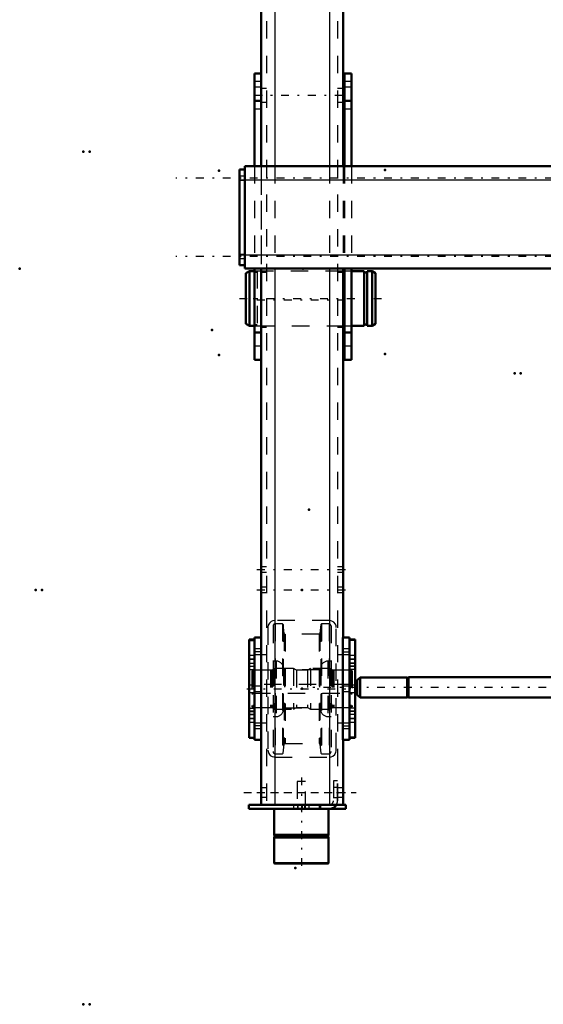
# Model space of a CAD drawing. Units: inches. Extents: x 19 to 237, y 19 to 234.
# Drawn here: x 19 to 49, y 136 to 193 of the extents above; entities that cross this region are included whole.
import ezdxf

# ---------------------------------------------------------------- set-up
doc = ezdxf.new("R2010")
doc.units = ezdxf.units.IN
doc.header["$MEASUREMENT"] = 0
doc.linetypes.add('Center', pattern=[1.5, 0.45, -0.5, 0.05, -0.5])
doc.linetypes.add('Dashed', pattern=[2, 1, -1])
for name, color, linetype, lineweight in [('2d ConnectionPoints', 7, 'Continuous', 50), ('AM_0', 7, 'Continuous', 50), ('AM_4', 3, 'Continuous', 25), ('AM_5', 3, 'Continuous', 25), ('AM_7', 7, 'Center', 25), ('AM_9', 6, 'Dashed', 25)]:
    doc.layers.add(name, color=color, linetype=linetype, lineweight=lineweight)

# ---------------------------------------------------------------- blocks, each defined once
blk = doc.blocks.new('101_D_3637200920_STUD_D79_9XL190_1_0_in_939FZ_1_1_GN_Wire_Rope_Hoist_900')
at = {"layer": 'AM_0'}
for p, q in [((32.482, 178.422), (32.285, 178.308)), ((32.777, 178.422), (32.482, 178.422)), ((32.482, 178.422), (32.482, 175.276)), ((37.974, 178.422), (37.883, 178.422)), ((39.11, 178.422), (38.368, 178.422)), ((39.11, 178.422), (39.11, 175.276)), ((39.569, 178.422), (39.273, 178.422)), ((39.273, 178.422), (39.273, 175.276)), ((39.766, 178.308), (39.569, 178.422)), ((39.569, 178.422), (39.569, 175.276)), ((32.285, 178.308), (32.285, 175.39)), ((39.273, 178.355), (39.11, 178.355)), ((39.766, 178.308), (39.766, 175.39)), ((32.285, 175.39), (32.482, 175.276)), ((32.482, 175.276), (32.777, 175.276)), ((37.883, 175.276), (37.974, 175.276)), ((38.368, 175.276), (39.11, 175.276)), ((39.11, 175.343), (39.273, 175.343)), ((39.273, 175.276), (39.569, 175.276)), ((39.569, 175.276), (39.766, 175.39))]:
    blk.add_line(p, q, dxfattribs=at)
at = {"layer": 'AM_7'}
blk.add_line((31.911, 176.849), (40.14, 176.849), dxfattribs=at)
at = {"layer": 'AM_9'}
for p, q in [((32.777, 178.422), (32.777, 175.276)), ((37.883, 178.422), (32.941, 178.422)), ((32.941, 178.422), (32.941, 175.276)), ((38.368, 178.422), (37.974, 178.422)), ((32.941, 178.355), (32.777, 178.355)), ((32.777, 175.343), (32.941, 175.343)), ((32.941, 175.276), (37.883, 175.276)), ((37.974, 175.276), (38.368, 175.276))]:
    blk.add_line(p, q, dxfattribs=at)
blk = doc.blocks.new('106_D_5774150_2_0_in_939FZ_1_1_GN_Wire_Rope_Hoist_900')
at = {"layer": 'AM_0'}
for p, q in [((33.906, 147.4), (33.906, 145.904)), ((37.056, 145.904), (37.056, 147.4)), ((33.906, 145.904), (33.938, 145.865)), ((37.056, 145.904), (33.906, 145.904)), ((33.938, 145.785), (33.906, 145.746)), ((33.906, 145.746), (33.906, 144.277)), ((37.056, 145.746), (33.906, 145.746)), ((33.938, 145.865), (33.938, 145.785)), ((37.025, 145.865), (33.938, 145.865)), ((37.025, 145.785), (33.938, 145.785)), ((37.025, 145.865), (37.056, 145.904)), ((37.025, 145.785), (37.025, 145.865)), ((37.056, 145.746), (37.025, 145.785)), ((37.056, 144.277), (37.056, 145.746)), ((33.906, 144.277), (33.933, 144.25)), ((37.056, 144.277), (33.906, 144.277)), ((37.029, 144.25), (33.933, 144.25)), ((37.029, 144.25), (37.056, 144.277))]:
    blk.add_line(p, q, dxfattribs=at)
at = {"layer": 'AM_7'}
blk.add_line((35.481, 149.211), (35.481, 144.014), dxfattribs=at)
at = {"layer": 'AM_9'}
for p, q in [((35.245, 148.975), (35.245, 147.4)), ((35.717, 148.975), (35.245, 148.975)), ((35.717, 147.4), (35.717, 148.975))]:
    blk.add_line(p, q, dxfattribs=at)
blk = doc.blocks.new('107_2571201830_2_0_in_939FZ_1_1_GN_Wire_Rope_Hoist_900')
at = {"layer": 'AM_0'}
for p, q in [((37.095, 147.636), (32.45, 147.636)), ((32.45, 147.4), (32.45, 147.636)), ((38.04, 147.4), (32.45, 147.4)), ((38.04, 147.636), (37.505, 147.636)), ((38.04, 147.4), (38.04, 147.636))]:
    blk.add_line(p, q, dxfattribs=at)
for radius, end in [(0.236, 272.8413), (0.472, 330)]:
    blk.add_arc((37.095, 147.872), radius, 270, end, dxfattribs=at)
at = {"layer": 'AM_7'}
for p, q in [((32.154, 148.345), (38.651, 148.345)), ((35.284, 147.648), (35.284, 147.388))]:
    blk.add_line(p, q, dxfattribs=at)
at = {"layer": 'AM_9'}
for p, q in [((37.332, 149.014), (37.332, 147.872)), ((37.568, 149.014), (37.332, 149.014)), ((37.568, 147.872), (37.568, 149.014)), ((37.568, 148.63), (37.332, 148.63)), ((37.332, 148.059), (37.568, 148.059)), ((35.029, 147.636), (35.029, 147.4)), ((35.284, 147.4), (35.284, 147.636)), ((35.54, 147.4), (35.54, 147.636)), ((35.678, 147.4), (35.678, 147.636)), ((35.934, 147.4), (35.934, 147.636)), ((36.505, 147.636), (36.505, 147.4)), ((36.603, 147.4), (36.603, 147.636)), ((37.505, 147.636), (37.095, 147.636))]:
    blk.add_line(p, q, dxfattribs=at)
for radius, start, end in [(0.236, 272.8413, 0), (0.472, 330, 360)]:
    blk.add_arc((37.095, 147.872), radius, start, end, dxfattribs=at)
blk = doc.blocks.new('108_2571204580_BEARING_COVER_W125_1_0_in_939FZ_1_1_GN_Wire_Rope_Hoist_900')
at = {"layer": 'AM_0'}
for p, q in [((38.58, 157.166), (38.265, 157.166)), ((38.58, 157.166), (38.58, 151.493)), ((38.265, 151.493), (38.58, 151.493))]:
    blk.add_line(p, q, dxfattribs=at)
at = {"layer": 'AM_4'}
for p, q in [((38.58, 157.113), (38.265, 157.113)), ((38.58, 155.637), (38.265, 155.637)), ((38.58, 155.451), (38.265, 155.451)), ((38.58, 153.208), (38.265, 153.208)), ((38.58, 153.022), (38.265, 153.022)), ((38.58, 151.545), (38.265, 151.545))]:
    blk.add_line(p, q, dxfattribs=at)
at = {"layer": 'AM_7'}
for p, q in [((38.249, 156.034), (38.595, 156.034)), ((38.249, 152.625), (38.595, 152.625))]:
    blk.add_line(p, q, dxfattribs=at)
at = {"layer": 'AM_9'}
for p, q in [((38.58, 157.163), (38.265, 157.163)), ((38.58, 156.251), (38.265, 156.251)), ((38.58, 156.042), (38.265, 156.042)), ((38.265, 155.818), (38.58, 155.818)), ((38.58, 155.806), (38.265, 155.806)), ((38.58, 155.609), (38.265, 155.609)), ((38.58, 154.546), (38.265, 154.546)), ((38.265, 154.113), (38.58, 154.113)), ((38.265, 153.05), (38.58, 153.05)), ((38.58, 152.853), (38.265, 152.853)), ((38.58, 152.841), (38.265, 152.841)), ((38.58, 152.617), (38.265, 152.617)), ((38.265, 152.408), (38.58, 152.408)), ((38.58, 151.496), (38.265, 151.496))]:
    blk.add_line(p, q, dxfattribs=at)
blk = doc.blocks.new('110_2571204580_BEARING_COVER_W125_3_0_in_939FZ_1_1_GN_Wire_Rope_Hoist_900')
at = {"layer": 'AM_0'}
for p, q in [((32.777, 157.166), (32.462, 157.166)), ((32.462, 151.493), (32.462, 157.166)), ((32.462, 151.493), (32.777, 151.493))]:
    blk.add_line(p, q, dxfattribs=at)
at = {"layer": 'AM_4'}
for p, q in [((32.462, 157.113), (32.777, 157.113)), ((32.462, 155.637), (32.777, 155.637)), ((32.462, 155.451), (32.777, 155.451)), ((32.462, 153.208), (32.777, 153.208)), ((32.462, 153.022), (32.777, 153.022)), ((32.462, 151.545), (32.777, 151.545))]:
    blk.add_line(p, q, dxfattribs=at)
at = {"layer": 'AM_7'}
for p, q in [((32.793, 156.034), (32.446, 156.034)), ((32.793, 152.625), (32.446, 152.625))]:
    blk.add_line(p, q, dxfattribs=at)
at = {"layer": 'AM_9'}
for p, q in [((32.462, 157.163), (32.777, 157.163)), ((32.777, 156.251), (32.462, 156.251)), ((32.462, 156.042), (32.777, 156.042)), ((32.462, 155.818), (32.777, 155.818)), ((32.462, 155.806), (32.777, 155.806)), ((32.777, 155.609), (32.462, 155.609)), ((32.777, 154.546), (32.462, 154.546)), ((32.462, 154.113), (32.777, 154.113)), ((32.462, 153.05), (32.777, 153.05)), ((32.462, 152.853), (32.777, 152.853)), ((32.777, 152.841), (32.462, 152.841)), ((32.462, 152.617), (32.777, 152.617)), ((32.462, 152.408), (32.777, 152.408)), ((32.462, 151.496), (32.777, 151.496))]:
    blk.add_line(p, q, dxfattribs=at)
blk = doc.blocks.new('114_2425421170_sh6_2_0_in_939FZ_1_1_GN_Wire_Rope_Hoist_900')
at = {"layer": 'AM_7'}
blk.add_line((32.338, 154.329), (38.704, 154.329), dxfattribs=at)
at = {"layer": 'AM_9'}
for p, q in [((32.706, 155.412), (32.627, 155.367)), ((32.627, 155.367), (32.627, 153.292)), ((33.698, 155.412), (32.706, 155.412)), ((32.706, 155.412), (32.706, 153.247)), ((33.734, 155.402), (33.698, 155.412)), ((33.698, 155.412), (33.698, 153.247)), ((33.734, 155.402), (33.734, 153.256)), ((33.789, 155.4), (33.75, 155.4)), ((33.75, 155.4), (33.75, 153.259)), ((33.789, 155.4), (33.789, 153.259)), ((33.915, 155.503), (33.852, 155.463)), ((33.852, 155.463), (33.852, 153.196)), ((35.029, 155.503), (33.915, 155.503)), ((33.915, 155.503), (33.915, 153.156)), ((35.206, 155.412), (35.029, 155.503)), ((35.029, 155.503), (35.029, 153.156)), ((35.835, 155.412), (35.206, 155.412)), ((35.206, 155.412), (35.206, 153.247)), ((36.013, 155.503), (35.835, 155.412)), ((35.835, 155.412), (35.835, 153.247)), ((36.013, 155.503), (36.013, 153.156)), ((37.147, 155.503), (36.013, 155.503)), ((37.147, 155.503), (37.147, 153.156)), ((37.21, 155.463), (37.147, 155.503)), ((37.21, 155.463), (37.21, 153.196)), ((37.311, 155.4), (37.273, 155.4)), ((37.273, 155.4), (37.273, 153.259)), ((37.311, 155.4), (37.311, 153.259)), ((37.363, 155.412), (37.327, 155.402)), ((37.327, 155.402), (37.327, 153.256)), ((38.336, 155.412), (37.363, 155.412)), ((37.363, 155.412), (37.363, 153.247)), ((38.336, 155.412), (38.336, 153.247)), ((38.415, 155.367), (38.336, 155.412)), ((38.415, 155.367), (38.415, 153.292)), ((32.706, 154.585), (32.627, 154.631)), ((38.336, 154.585), (32.706, 154.585)), ((38.415, 154.631), (38.336, 154.585)), ((32.627, 154.028), (32.706, 154.073)), ((32.706, 154.073), (38.336, 154.073)), ((38.336, 154.073), (38.415, 154.028)), ((32.627, 153.292), (32.706, 153.247)), ((32.706, 153.247), (33.698, 153.247)), ((33.698, 153.247), (33.734, 153.256)), ((33.75, 153.259), (33.789, 153.259)), ((33.852, 153.196), (33.915, 153.156)), ((33.915, 153.156), (35.029, 153.156)), ((35.029, 153.156), (35.206, 153.247)), ((35.206, 153.247), (35.835, 153.247)), ((35.835, 153.247), (36.013, 153.156)), ((36.013, 153.156), (37.147, 153.156)), ((37.147, 153.156), (37.21, 153.196)), ((37.273, 153.259), (37.311, 153.259)), ((37.327, 153.256), (37.363, 153.247)), ((37.363, 153.247), (38.336, 153.247)), ((38.336, 153.247), (38.415, 153.292))]:
    blk.add_line(p, q, dxfattribs=at)
for centre, start, end in [((33.75, 155.463), 255.0049, 270), ((33.789, 155.463), 270, 360), ((37.273, 155.463), 180, 270), ((37.311, 155.463), 270, 284.9951), ((33.75, 153.196), 90, 104.9951), ((33.789, 153.196), 0, 90), ((37.273, 153.196), 90, 180), ((37.311, 153.196), 75.0049, 90)]:
    blk.add_arc(centre, 0.063, start, end, dxfattribs=at)
blk = doc.blocks.new('115_fnzir6i126m3ljxjmk6qyai8c________0_in_939FZ_1_1_GN_Wire_Rope_Hoist_900')
at = {"layer": 'AM_9'}
for p, q in [((34.399, 158.072), (33.965, 158.072)), ((33.965, 158.072), (33.965, 150.586)), ((34.438, 158.037), (34.399, 158.072)), ((34.399, 158.072), (34.399, 150.586)), ((34.492, 157.524), (34.438, 158.037)), ((34.438, 158.037), (34.438, 150.622)), ((36.604, 158.037), (36.55, 157.524)), ((36.643, 158.072), (36.604, 158.037)), ((36.604, 158.037), (36.604, 150.622)), ((37.077, 158.072), (36.643, 158.072)), ((36.643, 158.072), (36.643, 150.586)), ((37.077, 158.072), (37.077, 150.586)), ((33.846, 157.954), (33.846, 150.705)), ((34.492, 157.524), (34.492, 151.135)), ((36.503, 157.481), (34.539, 157.481)), ((34.539, 157.481), (34.539, 151.177)), ((36.503, 157.481), (36.503, 151.177)), ((36.55, 157.524), (36.55, 151.135)), ((37.195, 157.954), (37.195, 150.705)), ((34.032, 155.926), (33.846, 155.926)), ((34.032, 155.926), (34.032, 152.733)), ((37.195, 155.926), (37.01, 155.926)), ((37.01, 155.926), (37.01, 152.733)), ((34.446, 155.511), (34.446, 153.147)), ((36.524, 155.433), (34.517, 155.433)), ((34.517, 155.433), (34.517, 153.226)), ((36.524, 155.433), (36.524, 153.226)), ((36.595, 155.511), (36.595, 153.147)), ((34.517, 153.226), (36.524, 153.226)), ((33.846, 152.733), (34.032, 152.733)), ((37.01, 152.733), (37.195, 152.733)), ((34.539, 151.177), (36.503, 151.177)), ((33.965, 150.586), (34.399, 150.586)), ((34.399, 150.586), (34.438, 150.622)), ((34.438, 150.622), (34.492, 151.135)), ((36.55, 151.135), (36.604, 150.622)), ((36.604, 150.622), (36.643, 150.586)), ((36.643, 150.586), (37.077, 150.586))]:
    blk.add_line(p, q, dxfattribs=at)
for centre, radius, start, end in [((33.965, 157.954), 0.118, 90, 180), ((37.077, 157.954), 0.118, 0, 90), ((34.539, 157.529), 0.0473, 185.9993, 270), ((36.503, 157.529), 0.0473, 270, 354.0007), ((34.032, 155.511), 0.415, 0, 90), ((37.01, 155.511), 0.415, 90, 180), ((34.517, 155.503), 0.0709, 180, 270), ((36.524, 155.503), 0.0709, 270, 360), ((34.032, 153.147), 0.415, 270, 360), ((34.517, 153.155), 0.0709, 90, 180), ((36.524, 153.155), 0.0709, 0, 90), ((37.01, 153.147), 0.415, 180, 270), ((34.539, 151.13), 0.0473, 90, 174.0007), ((36.503, 151.13), 0.0473, 5.9993, 90), ((33.965, 150.705), 0.118, 180, 270), ((37.077, 150.705), 0.118, 270, 0)]:
    blk.add_arc(centre, radius, start, end, dxfattribs=at)
blk = doc.blocks.new('116_3637011230_TRAVEL_WHEEL_BEAM_0_in_939FZ_1_1_GN_Wire_Rope_Hoist_900')
at = {"layer": 'AM_0'}
for p, q in [((33.159, 200.589), (33.159, 189.841)), ((37.883, 200.589), (37.883, 184.487)), ((37.883, 178.581), (37.883, 157.282)), ((33.159, 173.306), (33.159, 157.282)), ((32.777, 157.282), (32.777, 151.377)), ((32.777, 157.282), (33.171, 157.282)), ((33.171, 157.282), (33.171, 151.377)), ((37.871, 157.282), (37.871, 151.377)), ((38.265, 157.282), (37.871, 157.282)), ((38.265, 157.282), (38.265, 151.377)), ((32.777, 151.377), (33.171, 151.377)), ((33.159, 151.377), (33.159, 147.636)), ((38.265, 151.377), (37.871, 151.377)), ((37.883, 151.377), (37.883, 147.636)), ((33.159, 147.636), (37.883, 147.636))]:
    blk.add_line(p, q, dxfattribs=at)
at = {"layer": 'AM_4'}
for p, q in [((33.946, 208.857), (33.946, 184.487)), ((37.096, 208.857), (37.096, 184.487)), ((33.946, 178.581), (33.946, 147.636)), ((37.096, 178.581), (37.096, 147.636))]:
    blk.add_line(p, q, dxfattribs=at)
at = {"layer": 'AM_7'}
for p, q in [((32.922, 176.77), (38.119, 176.77)), ((32.922, 161.219), (38.119, 161.219)), ((32.922, 160.038), (38.119, 160.038)), ((33.191, 156.47), (32.757, 156.47)), ((37.851, 156.47), (38.284, 156.47)), ((33.191, 152.188), (32.757, 152.188)), ((37.851, 152.188), (38.284, 152.188)), ((32.922, 148.345), (38.119, 148.345))]:
    blk.add_line(p, q, dxfattribs=at)
at = {"layer": 'AM_9'}
for p, q in [((33.474, 208.857), (33.474, 147.636)), ((37.568, 208.857), (37.568, 147.636)), ((33.159, 189.841), (33.159, 173.306)), ((33.474, 188.975), (33.159, 188.975)), ((37.883, 188.975), (37.568, 188.975)), ((33.159, 188.188), (33.474, 188.188)), ((37.568, 188.188), (37.883, 188.188)), ((33.946, 184.487), (33.946, 178.581)), ((37.096, 184.487), (37.096, 178.581)), ((37.883, 184.487), (37.883, 178.581)), ((33.474, 178.345), (33.159, 178.345)), ((37.883, 178.345), (37.568, 178.345)), ((33.159, 175.196), (33.474, 175.196)), ((37.568, 175.196), (37.883, 175.196)), ((33.474, 161.377), (33.159, 161.377)), ((37.883, 161.377), (37.568, 161.377)), ((33.159, 161.062), (33.474, 161.062)), ((37.568, 161.062), (37.883, 161.062)), ((33.474, 160.196), (33.159, 160.196)), ((33.159, 159.881), (33.474, 159.881)), ((37.883, 160.196), (37.568, 160.196)), ((37.568, 159.881), (37.883, 159.881)), ((37.096, 158.266), (33.946, 158.266)), ((33.552, 157.873), (33.552, 150.786)), ((37.489, 150.786), (37.489, 157.873)), ((33.159, 156.628), (32.777, 156.628)), ((32.777, 156.313), (33.159, 156.313)), ((33.474, 156.298), (32.777, 156.298)), ((33.159, 156.628), (33.159, 156.313)), ((38.265, 156.298), (37.568, 156.298)), ((38.265, 156.628), (37.883, 156.628)), ((37.883, 156.313), (37.883, 156.628)), ((37.883, 156.313), (38.265, 156.313)), ((33.159, 154.487), (32.777, 154.487)), ((32.777, 154.172), (33.159, 154.172)), ((33.159, 154.487), (33.159, 154.172)), ((38.265, 154.487), (37.883, 154.487)), ((37.883, 154.172), (37.883, 154.487)), ((37.883, 154.172), (38.265, 154.172)), ((32.777, 152.361), (33.474, 152.361)), ((33.159, 152.346), (32.777, 152.346)), ((33.159, 152.346), (33.159, 152.031)), ((37.568, 152.361), (38.265, 152.361)), ((38.265, 152.346), (37.883, 152.346)), ((37.883, 152.031), (37.883, 152.346)), ((32.777, 152.031), (33.159, 152.031)), ((37.883, 152.031), (38.265, 152.031)), ((33.946, 150.392), (37.096, 150.392)), ((33.946, 150.392), (33.946, 147.636)), ((37.096, 150.392), (37.096, 147.636)), ((33.474, 148.621), (33.159, 148.621)), ((37.883, 148.621), (37.568, 148.621)), ((33.159, 148.07), (33.474, 148.07)), ((37.568, 148.07), (37.883, 148.07))]:
    blk.add_line(p, q, dxfattribs=at)
for points in [[(33.946, 158.266), (33.836, 158.251), (33.74, 158.208), (33.638, 158.117), (33.572, 157.995), (33.554, 157.913), (33.552, 157.873)], [(37.489, 157.873), (37.481, 157.955), (37.445, 158.055), (37.352, 158.171), (37.248, 158.236), (37.145, 158.263), (37.096, 158.266)], [(33.552, 150.786), (33.561, 150.704), (33.597, 150.604), (33.69, 150.487), (33.793, 150.423), (33.896, 150.396), (33.946, 150.392)], [(37.096, 150.392), (37.205, 150.408), (37.302, 150.451), (37.404, 150.542), (37.47, 150.664), (37.487, 150.746), (37.489, 150.786)]]:
    blk.add_lwpolyline(points, dxfattribs=at)
blk = doc.blocks.new('135_22275891491676_4C21_0_in_939FZ_1_1_GN_Wire_Rope_Hoist_900')
at = {"layer": 'AM_0'}
for p, q in [((89.09, 155.293), (89.084, 155.293)), ((38.864, 154.991), (38.707, 154.833)), ((38.707, 153.983), (38.707, 154.833)), ((38.864, 153.825), (38.864, 154.991)), ((41.575, 154.991), (38.864, 154.991)), ((41.575, 153.825), (41.575, 154.991)), ((41.659, 154.971), (41.575, 154.971)), ((41.659, 153.818), (41.659, 154.998)), ((52.269, 154.998), (41.659, 154.998)), ((81.84, 154.998), (81.643, 154.998)), ((38.707, 153.983), (38.864, 153.825)), ((38.864, 153.825), (41.575, 153.825)), ((41.575, 153.845), (41.659, 153.845)), ((41.659, 153.818), (52.269, 153.818)), ((81.525, 153.818), (81.643, 153.818)), ((83.927, 153.523), (89.09, 153.523))]:
    blk.add_line(p, q, dxfattribs=at)
at = {"layer": 'AM_7'}
blk.add_line((93.001, 154.408), (36.121, 154.408), dxfattribs=at)
at = {"layer": 'AM_9'}
for p, q in [((83.801, 155.293), (83.722, 155.215)), ((83.722, 153.602), (83.722, 155.215)), ((89.084, 155.293), (83.801, 155.293)), ((83.801, 153.523), (83.801, 155.293)), ((90.337, 155.293), (89.09, 155.293)), ((90.337, 153.523), (90.337, 155.293)), ((90.415, 155.215), (90.337, 155.293)), ((90.415, 153.602), (90.415, 155.215)), ((81.643, 154.998), (52.269, 154.998)), ((83.722, 154.998), (81.84, 154.998)), ((90.297, 154.92), (83.722, 154.92)), ((90.415, 155.038), (90.297, 154.92)), ((90.297, 153.896), (90.297, 154.92)), ((52.269, 153.818), (81.525, 153.818)), ((81.643, 153.818), (83.722, 153.818)), ((83.722, 153.896), (90.297, 153.896)), ((83.722, 153.602), (83.801, 153.523)), ((83.801, 153.523), (83.927, 153.523)), ((89.09, 153.523), (90.337, 153.523)), ((90.297, 153.896), (90.415, 153.778)), ((90.337, 153.523), (90.415, 153.602))]:
    blk.add_line(p, q, dxfattribs=at)
blk = doc.blocks.new('146_3437014250X_C2_1676_4_1_0_in_939FZ_1_1_GN_Wire_Rope_Hoist_900')
at = {"layer": 'AM_0'}
for p, q in [((62.155, 184.487), (62.155, 192.676)), ((62.155, 192.676), (62.628, 192.676)), ((62.628, 184.487), (62.628, 192.676)), ((76.132, 192.676), (76.604, 192.676)), ((76.132, 184.487), (76.132, 192.676)), ((76.604, 184.487), (76.604, 192.676)), ((98.777, 184.487), (98.777, 192.282)), ((98.777, 192.282), (99.171, 192.282)), ((99.171, 184.487), (99.171, 192.282)), ((103.974, 184.487), (103.974, 192.282)), ((104.368, 192.282), (103.974, 192.282)), ((104.368, 184.487), (104.368, 192.282)), ((32.777, 184.487), (32.777, 189.841)), ((33.171, 189.841), (32.777, 189.841)), ((33.171, 184.487), (33.171, 189.841)), ((37.974, 184.487), (37.974, 189.841)), ((38.368, 189.841), (37.974, 189.841)), ((38.368, 184.487), (38.368, 189.841)), ((33.171, 188.266), (32.777, 188.266)), ((38.368, 188.266), (37.974, 188.266)), ((62.155, 187.735), (62.628, 187.735)), ((76.132, 187.735), (76.604, 187.735)), ((98.777, 186.77), (99.171, 186.77)), ((104.368, 186.77), (103.974, 186.77)), ((31.911, 178.778), (31.911, 184.29)), ((31.911, 184.29), (32.226, 184.29)), ((32.226, 178.581), (32.226, 184.487)), ((32.226, 184.487), (104.919, 184.487)), ((62.155, 184.638), (62.628, 184.638)), ((76.132, 184.638), (76.604, 184.638)), ((104.919, 178.581), (104.919, 184.487)), ((104.919, 184.29), (105.234, 184.29)), ((105.234, 178.778), (105.234, 184.29)), ((63.376, 181.534), (63.769, 181.534)), ((63.376, 174.054), (63.376, 181.534)), ((63.769, 174.054), (63.769, 181.534)), ((75.698, 181.534), (75.305, 181.534)), ((75.305, 174.054), (75.305, 181.534)), ((75.698, 174.054), (75.698, 181.534)), ((31.911, 178.778), (32.226, 178.778)), ((32.226, 178.581), (63.376, 178.581)), ((32.777, 173.306), (32.777, 178.581)), ((33.171, 173.306), (33.171, 178.581)), ((37.974, 173.306), (37.974, 178.581)), ((38.368, 173.306), (38.368, 178.581)), ((51.939, 177.007), (51.939, 178.581)), ((54.301, 177.007), (54.301, 178.581)), ((63.769, 178.581), (75.305, 178.581)), ((75.698, 178.581), (104.919, 178.581)), ((78.71, 177.007), (78.71, 178.581)), ((81.072, 177.007), (81.072, 178.581)), ((98.777, 169.29), (98.777, 178.581)), ((99.171, 169.29), (99.171, 178.581)), ((103.974, 169.29), (103.974, 178.581)), ((104.368, 169.29), (104.368, 178.581)), ((104.919, 178.778), (105.234, 178.778)), ((51.939, 177.007), (54.301, 177.007)), ((78.71, 177.007), (81.072, 177.007)), ((98.777, 176.18), (99.171, 176.18)), ((104.368, 176.18), (103.974, 176.18)), ((33.171, 174.881), (32.777, 174.881)), ((38.368, 174.881), (37.974, 174.881)), ((63.376, 174.054), (63.769, 174.054)), ((75.698, 174.054), (75.305, 174.054)), ((33.171, 173.306), (32.777, 173.306)), ((38.368, 173.306), (37.974, 173.306)), ((98.777, 169.29), (99.171, 169.29)), ((104.368, 169.29), (103.974, 169.29))]:
    blk.add_line(p, q, dxfattribs=at)
at = {"layer": 'AM_4'}
for p, q in [((62.155, 192.203), (62.628, 192.203)), ((76.132, 192.203), (76.604, 192.203)), ((31.911, 183.699), (105.234, 183.699)), ((63.376, 181.198), (63.769, 181.198)), ((75.698, 181.198), (75.305, 181.198)), ((31.911, 179.369), (63.376, 179.369)), ((63.769, 179.369), (75.305, 179.369)), ((75.698, 179.369), (105.234, 179.369)), ((63.376, 178.757), (63.769, 178.757)), ((75.698, 178.757), (75.305, 178.757)), ((63.376, 178.306), (63.769, 178.306)), ((75.698, 178.306), (75.305, 178.306)), ((63.376, 175.629), (63.769, 175.629)), ((75.698, 175.629), (75.305, 175.629))]:
    blk.add_line(p, q, dxfattribs=at)
at = {"layer": 'AM_5'}
for p, q in [((52.647, 177.007), (52.647, 178.581)), ((52.883, 177.007), (52.883, 178.581)), ((53.356, 177.007), (53.356, 178.581)), ((53.592, 177.007), (53.592, 178.581)), ((79.419, 177.007), (79.419, 178.581)), ((79.655, 177.007), (79.655, 178.581)), ((80.128, 177.007), (80.128, 178.581)), ((80.364, 177.007), (80.364, 178.581))]:
    blk.add_line(p, q, dxfattribs=at)
at = {"layer": 'AM_7'}
for p, q in [((62.651, 192.125), (62.132, 192.125)), ((76.628, 192.125), (76.108, 192.125)), ((62.651, 190.392), (62.132, 190.392)), ((76.628, 190.392), (76.108, 190.392)), ((62.651, 189.625), (62.132, 189.625)), ((76.628, 189.625), (76.108, 189.625)), ((32.757, 188.581), (38.387, 188.581)), ((62.651, 186.416), (62.132, 186.416)), ((76.628, 186.416), (76.108, 186.416)), ((108.9, 183.798), (28.245, 183.798)), ((108.9, 179.27), (28.245, 179.27)), ((53.12, 178.66), (53.12, 176.928)), ((79.891, 178.66), (79.891, 176.928)), ((63.789, 176.928), (63.356, 176.928)), ((75.285, 176.928), (75.718, 176.928)), ((63.789, 175.944), (63.356, 175.944)), ((75.285, 175.944), (75.718, 175.944))]:
    blk.add_line(p, q, dxfattribs=at)
at = {"layer": 'AM_9'}
for p, q in [((62.155, 192.365), (62.628, 192.365)), ((62.628, 192.327), (62.155, 192.327)), ((76.132, 192.365), (76.604, 192.365)), ((76.604, 192.327), (76.132, 192.327)), ((62.155, 191.922), (62.628, 191.922)), ((76.132, 191.922), (76.604, 191.922)), ((98.777, 191.495), (99.171, 191.495)), ((104.368, 191.495), (103.974, 191.495)), ((62.628, 191.081), (62.155, 191.081)), ((76.604, 191.081), (76.132, 191.081)), ((62.628, 190.711), (62.155, 190.711)), ((76.604, 190.711), (76.132, 190.711)), ((62.628, 189.841), (62.155, 189.841)), ((76.604, 189.841), (76.132, 189.841)), ((99.171, 190.235), (98.777, 190.235)), ((104.368, 190.235), (103.974, 190.235)), ((33.171, 189.369), (32.777, 189.369)), ((38.368, 189.369), (37.974, 189.369)), ((62.155, 189.703), (62.628, 189.703)), ((62.155, 189.408), (62.628, 189.408)), ((62.628, 189.274), (62.155, 189.274)), ((76.132, 189.703), (76.604, 189.703)), ((76.132, 189.408), (76.604, 189.408)), ((76.604, 189.274), (76.132, 189.274)), ((33.171, 189.054), (32.777, 189.054)), ((38.368, 189.054), (37.974, 189.054)), ((62.155, 188.538), (62.628, 188.538)), ((76.132, 188.538), (76.604, 188.538)), ((32.777, 187.794), (33.171, 187.794)), ((37.974, 187.794), (38.368, 187.794)), ((62.155, 187.108), (62.628, 187.108)), ((62.155, 187.101), (62.628, 187.101)), ((76.132, 187.108), (76.604, 187.108)), ((76.132, 187.101), (76.604, 187.101)), ((98.777, 187.085), (99.171, 187.085)), ((103.974, 187.085), (104.368, 187.085)), ((62.628, 186.633), (62.155, 186.633)), ((62.155, 186.616), (62.628, 186.616)), ((76.604, 186.633), (76.132, 186.633)), ((76.132, 186.616), (76.604, 186.616)), ((62.155, 186.199), (62.628, 186.199)), ((76.132, 186.199), (76.604, 186.199)), ((62.155, 185.668), (62.628, 185.668)), ((76.132, 185.668), (76.604, 185.668)), ((32.777, 184.487), (32.777, 178.581)), ((33.171, 184.487), (33.171, 178.581)), ((37.974, 184.487), (37.974, 178.581)), ((38.368, 184.487), (38.368, 178.581)), ((98.777, 184.487), (98.777, 178.581)), ((99.171, 184.487), (99.171, 178.581)), ((103.974, 184.487), (103.974, 178.581)), ((104.368, 184.487), (104.368, 178.581)), ((32.226, 183.916), (31.911, 183.916)), ((31.911, 183.68), (32.226, 183.68)), ((105.234, 183.916), (104.919, 183.916)), ((104.919, 183.68), (105.234, 183.68)), ((32.226, 179.388), (31.911, 179.388)), ((31.911, 179.152), (32.226, 179.152)), ((63.376, 179.369), (63.769, 179.369)), ((75.305, 179.369), (75.698, 179.369)), ((105.234, 179.388), (104.919, 179.388)), ((104.919, 179.152), (105.234, 179.152)), ((33.171, 178.424), (32.777, 178.424)), ((38.368, 178.424), (37.974, 178.424)), ((52.628, 178.581), (52.628, 177.007)), ((52.647, 178.581), (52.711, 178.517)), ((52.711, 178.517), (52.711, 177.07)), ((53.528, 178.517), (52.711, 178.517)), ((52.883, 178.581), (52.921, 178.544)), ((52.921, 178.544), (52.921, 177.044)), ((53.319, 178.544), (52.921, 178.544)), ((53.319, 178.544), (53.356, 178.581)), ((53.319, 177.044), (53.319, 178.544)), ((53.528, 178.517), (53.592, 178.581)), ((53.528, 177.07), (53.528, 178.517)), ((53.612, 177.007), (53.612, 178.581)), ((63.376, 178.581), (63.769, 178.581)), ((75.698, 178.581), (75.305, 178.581)), ((79.399, 178.581), (79.399, 177.007)), ((79.419, 178.581), (79.483, 178.517)), ((79.483, 178.517), (79.483, 177.07)), ((80.3, 178.517), (79.483, 178.517)), ((79.655, 178.581), (79.692, 178.544)), ((79.692, 178.544), (79.692, 177.044)), ((80.09, 178.544), (79.692, 178.544)), ((80.09, 178.544), (80.128, 178.581)), ((80.09, 177.044), (80.09, 178.544)), ((80.3, 178.517), (80.364, 178.581)), ((80.3, 177.07), (80.3, 178.517)), ((80.383, 177.007), (80.383, 178.581)), ((52.711, 177.07), (52.647, 177.007)), ((53.528, 177.07), (52.711, 177.07)), ((52.921, 177.044), (52.883, 177.007)), ((53.319, 177.044), (52.921, 177.044)), ((53.356, 177.007), (53.319, 177.044)), ((53.592, 177.007), (53.528, 177.07)), ((63.769, 177.227), (63.376, 177.227)), ((63.376, 177.125), (63.769, 177.125)), ((63.769, 177.121), (63.376, 177.121)), ((63.376, 177.101), (63.769, 177.101)), ((63.376, 177.061), (63.769, 177.061)), ((63.769, 177.036), (63.376, 177.036)), ((63.376, 176.82), (63.769, 176.82)), ((75.698, 177.227), (75.305, 177.227)), ((75.698, 177.125), (75.305, 177.125)), ((75.698, 177.121), (75.305, 177.121)), ((75.698, 177.101), (75.305, 177.101)), ((75.698, 177.061), (75.305, 177.061)), ((75.698, 177.036), (75.305, 177.036)), ((75.305, 176.82), (75.698, 176.82)), ((79.483, 177.07), (79.419, 177.007)), ((80.3, 177.07), (79.483, 177.07)), ((79.692, 177.044), (79.655, 177.007)), ((80.09, 177.044), (79.692, 177.044)), ((80.128, 177.007), (80.09, 177.044)), ((80.364, 177.007), (80.3, 177.07)), ((63.376, 176.613), (63.769, 176.613)), ((63.376, 176.568), (63.769, 176.568)), ((75.698, 176.613), (75.305, 176.613)), ((75.698, 176.568), (75.305, 176.568)), ((63.769, 176.052), (63.376, 176.052)), ((63.376, 175.835), (63.769, 175.835)), ((63.376, 175.613), (63.769, 175.613)), ((75.698, 176.052), (75.305, 176.052)), ((75.305, 175.835), (75.698, 175.835)), ((75.698, 175.613), (75.305, 175.613)), ((32.777, 175.274), (33.171, 175.274)), ((37.974, 175.274), (38.368, 175.274)), ((63.376, 175.054), (63.769, 175.054)), ((75.305, 175.054), (75.698, 175.054)), ((63.376, 174.515), (63.769, 174.515)), ((75.698, 174.515), (75.305, 174.515)), ((99.171, 174.487), (98.777, 174.487)), ((104.368, 174.487), (103.974, 174.487)), ((33.171, 174.093), (32.777, 174.093)), ((38.368, 174.093), (37.974, 174.093)), ((98.777, 171.337), (99.171, 171.337)), ((103.974, 171.337), (104.368, 171.337)), ((98.777, 170.077), (99.171, 170.077)), ((104.368, 170.077), (103.974, 170.077))]:
    blk.add_line(p, q, dxfattribs=at)

msp = doc.modelspace()

# ---------------------------------------------------------------- linework, layer by layer
at = {"layer": '2d ConnectionPoints'}
for p in [(33.17089, 188.58135), (33.17089, 188.58135), (22.90259, 185.33538), (23.26459, 185.33538), (30.73018, 184.23095), (40.31159, 184.27032), (19.23388, 178.58135), (35.57246, 178.58135), (32.77718, 176.84906), (32.77718, 176.84906), (30.33104, 175.03135), (30.73018, 173.60103), (40.31159, 173.6404), (47.77718, 172.53598), (48.13918, 172.53598), (35.91459, 164.66402), (20.15889, 160.0401), (20.52089, 160.0401), (35.52089, 160.03804), (32.77718, 154.32938), (32.77718, 154.32938), (35.52089, 154.32938), (35.52089, 154.32938), (35.52089, 154.32938), (38.26459, 154.32938), (38.26459, 154.32938), (37.56789, 148.34513), (37.56789, 148.34513), (37.56789, 148.34513), (35.48127, 147.39995), (35.48127, 147.39995), (35.12718, 143.99473), (22.90259, 136.12278), (23.26459, 136.12278)]:
    msp.add_point(p, dxfattribs=at)

# ---------------------------------------------------------------- block references
for name in ['116_3637011230_TRAVEL_WHEEL_BEAM_0_in_939FZ_1_1_GN_Wire_Rope_Hoist_900', '146_3437014250X_C2_1676_4_1_0_in_939FZ_1_1_GN_Wire_Rope_Hoist_900', '101_D_3637200920_STUD_D79_9XL190_1_0_in_939FZ_1_1_GN_Wire_Rope_Hoist_900', '115_fnzir6i126m3ljxjmk6qyai8c________0_in_939FZ_1_1_GN_Wire_Rope_Hoist_900', '110_2571204580_BEARING_COVER_W125_3_0_in_939FZ_1_1_GN_Wire_Rope_Hoist_900', '108_2571204580_BEARING_COVER_W125_1_0_in_939FZ_1_1_GN_Wire_Rope_Hoist_900', '114_2425421170_sh6_2_0_in_939FZ_1_1_GN_Wire_Rope_Hoist_900', '135_22275891491676_4C21_0_in_939FZ_1_1_GN_Wire_Rope_Hoist_900', '107_2571201830_2_0_in_939FZ_1_1_GN_Wire_Rope_Hoist_900', '106_D_5774150_2_0_in_939FZ_1_1_GN_Wire_Rope_Hoist_900']:
    msp.add_blockref(name, (0, 0))

doc.saveas('drawing.dxf')
